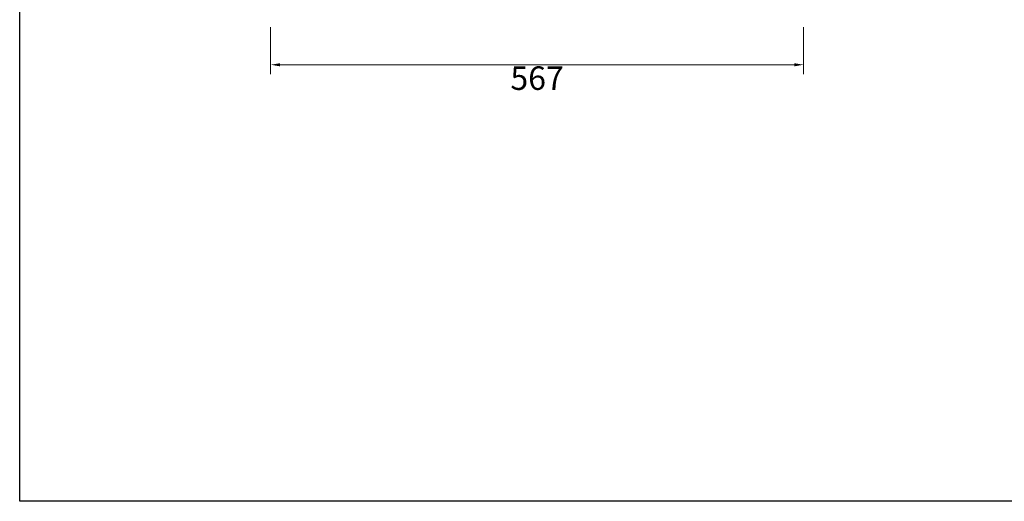
# Model space of a CAD drawing. Units: millimetres. Extents: x -11036 to -7257, y -50957 to -48171.
# Drawn here: x -11036 to -9988, y -50957 to -50445 of the extents above; entities that cross this region are included whole.
import ezdxf

# ---------------------------------------------------------------- set-up
doc = ezdxf.new("R2010")
doc.units = ezdxf.units.MM
doc.styles.get("Standard").update_dxf_attribs({"font": 'greeks.shx', "width": 0.6})
doc.dimstyles.new('25-细线', dxfattribs={"dimtxt": 25, "dimasz": 10, "dimexe": 10, "dimexo": 5, "dimgap": 5, "dimtad": 2, "dimdec": 0, "dimdsep": 46, "dimtxsty": 'Standard', "dimcen": 12, "dimclrd": 6, "dimclre": 6, "dimclrt": 4, "dimadec": 1, "dimazin": 0, "dimtfac": 1, "dimtdec": 0, "dimtix": 1, "dimtmove": 1, "dimatfit": 2, "dimfxl": 40, "dimfxlon": 1, "dimlwd": 13, "dimlwe": 13, "dimarcsym": 0})

# ---------------------------------------------------------------- blocks, each defined once
blk = doc.blocks.new('*D3347')
at = {"color": 6, "lineweight": 13, "transparency": 16777216}
for p, q in [((-10769.1, -50453.2), (-10769.1, -50503.2)), ((-10201.8, -50453.2), (-10201.8, -50503.2)), ((-10759.1, -50493.2), (-10211.8, -50493.2))]:
    blk.add_line(p, q, dxfattribs=at)
at = {"color": 6, "transparency": 16777216}
for points in [[(-10759.1, -50491.6), (-10759.1, -50494.9), (-10769.1, -50493.2)], [(-10211.8, -50491.6), (-10211.8, -50494.9), (-10201.8, -50493.2)]]:
    blk.add_solid(points, dxfattribs=at)
at = {"layer": 'Defpoints', "color": 0, "transparency": 16777216}
for p in [(-10201.8, -50392.1), (-10769.1, -50396.2), (-10201.8, -50493.2)]:
    blk.add_point(p, dxfattribs=at)
at = {"color": 4, "transparency": 16777216, "insert": (-10485.5, -50510.7), "char_height": 25, "attachment_point": 5}
blk.add_mtext('567', dxfattribs=at)

msp = doc.modelspace()

# ---------------------------------------------------------------- linework, layer by layer
at = {"color": 0}
msp.add_lwpolyline([(-11036.2, -48171.5), (-7256.8, -48171.5), (-7256.8, -50957.5), (-11036.2, -50957.5)], close=True, dxfattribs=at)

# ---------------------------------------------------------------- dimensions: what is measured, and where the dimension line sits
dim = msp.add_linear_dim(base=(-10201.8, -50493.2), p1=(-10769.1, -50396.2), p2=(-10201.8, -50392.1), dimstyle='25-细线', dxfattribs=at)
dim.commit()
dim.dimension.update_dxf_attribs({"geometry": '*D3347', "text_midpoint": (-10485.5, -50510.7)})

doc.saveas('drawing.dxf')
